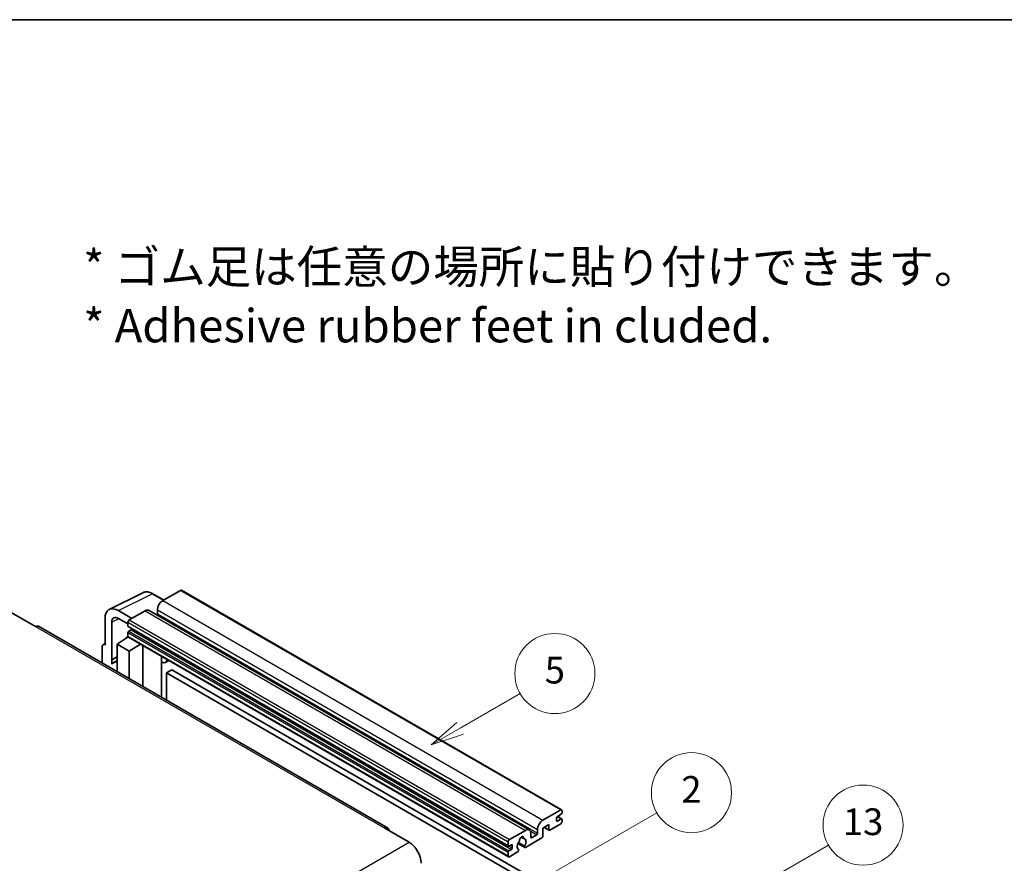
# Model space of a CAD drawing. Units: millimetres. Extents: x 0 to 11800, y 0 to 1546.
# Drawn here: x 353 to 648, y 871 to 1124 of the extents above; entities that cross this region are included whole.
import ezdxf

# ---------------------------------------------------------------- set-up
doc = ezdxf.new("R2010")
doc.units = ezdxf.units.MM
doc.header["$LTSCALE"] = 4
for name, color, linetype, lineweight in [('Border (ISO)', 7, 'Continuous', 35), ('Symbol (ISO)', 7, 'Continuous', 18), ('Symbol (TK)', 100, 'Continuous', 18), ('Visible (ISO)', 7, 'Continuous', 35), ('Visible Narrow (ISO)', 7, 'Continuous', 25)]:
    doc.layers.add(name, color=color, linetype=linetype, lineweight=lineweight)
doc.styles.add('Note Text (TK)', font='txt')
doc.styles.add('Note Text (TK2)', font='txt')

# ---------------------------------------------------------------- blocks, each defined once
blk = doc.blocks.new('図面枠 tk図枠')
at = {"layer": 'Border (ISO)'}
blk.add_line((14.5, 289), (405.5, 289), dxfattribs=at)
blk = doc.blocks.new('バルーン2')
at = {"layer": 'Symbol (TK)', "color": 100}
for p, q in [((135.708, 235.932), (140.21, 238.531)), ((135.458, 236.365), (133.543, 234.682)), ((135.708, 235.932), (133.543, 234.682)), ((133.543, 234.682), (135.958, 235.499))]:
    blk.add_line(p, q, dxfattribs=at)
at = {"layer": 'Symbol (TK)'}
blk.add_circle((142.809, 240.031), 3, dxfattribs=at)
at = {"layer": 'Symbol (TK)', "color": 7, "insert": (142.809, 240.025), "char_height": 2, "attachment_point": 5, "style": 'Note Text (TK2)'}
blk.add_mtext('5', dxfattribs=at)
blk = doc.blocks.new('バルーン10')
at = {"layer": 'Symbol (TK)', "color": 100}
for p, q in [((155.619, 222.74), (163.307, 227.179)), ((155.369, 223.174), (153.454, 221.49)), ((155.619, 222.74), (153.454, 221.49)), ((153.454, 221.49), (155.869, 222.307))]:
    blk.add_line(p, q, dxfattribs=at)
at = {"layer": 'Symbol (TK)'}
blk.add_circle((165.905, 228.679), 3, dxfattribs=at)
at = {"layer": 'Symbol (TK)', "color": 7, "insert": (165.905, 228.673), "char_height": 2, "attachment_point": 5, "style": 'Note Text (TK2)'}
blk.add_mtext('13', dxfattribs=at)
blk = doc.blocks.new('バルーン12')
at = {"layer": 'Symbol (TK)', "color": 100}
for p, q in [((140.96, 224.132), (150.446, 229.609)), ((140.71, 224.565), (138.795, 222.882)), ((140.96, 224.132), (138.795, 222.882)), ((138.795, 222.882), (141.21, 223.699))]:
    blk.add_line(p, q, dxfattribs=at)
at = {"layer": 'Symbol (TK)'}
blk.add_circle((153.044, 231.109), 3, dxfattribs=at)
at = {"layer": 'Symbol (TK)', "color": 7, "insert": (153.044, 231.091), "char_height": 2, "attachment_point": 5, "style": 'Note Text (TK2)'}
blk.add_mtext('2', dxfattribs=at)

msp = doc.modelspace()

# ---------------------------------------------------------------- linework, layer by layer
at = {"layer": 'Visible (ISO)'}
for p, q in [((379.6996, 947.3171), (389.7563, 952.3397)), ((396.023, 950.1448), (392.7763, 952.0193)), ((401.0433, 953.0432), (395.7096, 949.9639)), ((401.329, 953.0715), (515.2742, 887.2852)), ((350.3336, 946.3946), (357.6067, 942.1955)), ((378.4158, 944.6478), (378.4158, 936.7133)), ((386.4971, 944.645), (382.454, 946.9793)), ((382.4564, 944.6436), (385.2849, 943.0106)), ((390.4569, 946.9312), (385.6889, 944.1784)), ((391.5997, 947.0444), (505.5449, 881.2581)), ((394.0934, 947.1645), (394.0934, 946.0447)), ((463.1156, 881.8597), (358.4638, 942.2804)), ((380.4374, 932.2782), (380.4374, 943.4778)), ((385.2849, 943.4786), (385.2849, 942.3588)), ((385.3559, 942.2018), (499.3011, 876.4155)), ((382.0524, 936.9466), (385.3212, 939.107)), ((384.6191, 938.6749), (385.2877, 939.226)), ((384.6449, 938.66), (384.6191, 938.6749)), ((384.6191, 938.6749), (384.6191, 938.643)), ((385.2849, 940.3992), (385.2849, 939.2794)), ((385.4032, 939.0178), (499.3484, 873.2315)), ((386.2546, 941.239), (385.5273, 940.8191)), ((377.6077, 936.2473), (377.6077, 931.2277)), ((377.8645, 936.7812), (378.4158, 937.0565)), ((378.4158, 936.7133), (378.4153, 936.7136)), ((382.0524, 936.9466), (382.0524, 928.6615)), ((385.6889, 934.847), (382.0524, 936.9466)), ((385.6889, 934.847), (389.0411, 936.9175)), ((389.7295, 924.2291), (389.7295, 936.52)), ((380.4374, 932.2782), (382.0524, 933.0848)), ((380.4379, 932.2779), (382.0524, 933.0842)), ((385.6889, 926.562), (385.6889, 934.847)), ((395.354, 932.9722), (395.554, 933.1573)), ((395.356, 932.974), (395.356, 920.9807)), ((380.4379, 932.2779), (380.4374, 932.2782)), ((380.4379, 930.9409), (380.4379, 932.2779)), ((382.0524, 932.0173), (380.9543, 931.3833)), ((397.5047, 932.031), (396.5293, 931.4678)), ((398.4169, 929.2715), (396.8006, 928.3384)), ((396.8006, 920.1467), (396.8006, 928.3384)), ((396.8006, 928.3384), (508.7255, 863.7185)), ((398.4169, 929.2715), (510.3418, 864.6516)), ((509.6549, 884.1776), (514.9885, 887.2569)), ((515.1501, 885.9505), (514.0187, 885.2973)), ((515.3925, 887.0237), (515.3925, 886.3705)), ((511.4327, 882.8712), (509.6549, 881.8447)), ((511.4327, 881.3782), (511.4327, 882.8712)), ((514.9885, 883.0578), (511.756, 881.1915)), ((513.7763, 884.8774), (513.7763, 884.0376)), ((514.0187, 883.8976), (515.1501, 884.5508)), ((514.0383, 885.3087), (515.3215, 884.5678)), ((515.3925, 884.4109), (515.3925, 883.7577)), ((462.2585, 881.7747), (469.5316, 877.5756)), ((499.6341, 878.3921), (504.4021, 881.1449)), ((506.0183, 880.2117), (506.0183, 879.092)), ((506.2607, 878.952), (507.7962, 879.8385)), ((508.0386, 880.2584), (508.0386, 881.3782)), ((509.6549, 881.8447), (509.6549, 879.4186)), ((510.0058, 882.0474), (511.5274, 881.1689)), ((499.2301, 876.5725), (499.2301, 877.6923)), ((500.1998, 876.8524), (499.4725, 876.4325)), ((500.4423, 875.8726), (500.4423, 876.7125)), ((502.1838, 877.2093), (504.2346, 876.0253)), ((504.172, 876.4151), (502.3201, 877.4843)), ((503.135, 879.1358), (503.9232, 878.6807)), ((509.3316, 878.8587), (504.4632, 876.0479)), ((499.2301, 873.4931), (499.2301, 874.6129)), ((499.4725, 875.0328), (500.1998, 875.4527)), ((502.0782, 874.6709), (499.6341, 873.2599)), ((502.3201, 875.4028), (502.3694, 875.3744))]:
    msp.add_line(p, q, dxfattribs=at)
for centre, major_axis, ratio, start_param, end_param in [((401.0433, 952.5767), (0.2857, 0.4949), 0.57735027, 0, 0.78539816), ((382.4589, 942.3079), (-2.8606, 4.9547), 0.5766475, 5.49839613, 7.06797448), ((395.7096, 948.0976), (-1.1429, -1.9795), 0.57735027, 3.92699082, 5.49778714), ((382.4589, 942.3079), (-1.4303, 2.4774), 0.5766475, 5.49839613, 7.06797448), ((390.4569, 945.0649), (1.1429, 1.9795), 0.57735027, 0, 0.78539816), ((393.851, 945.9047), (-0.1714, -0.2969), 0.57735027, 1.15447238, 2.35619449), ((357.6067, 940.7958), (0.8571, 1.4846), 0.57735027, 0, 0.78539816), ((385.6889, 943.7118), (-0.2857, -0.4949), 0.57735027, 3.92699082, 5.49778714), ((385.5273, 942.4988), (-0.1714, -0.2969), 0.57735027, 5.49778714, 6.28318531), ((386.2546, 941.519), (-0.1714, -0.2969), 0.57735027, 0.78539816, 1.99787491), ((385.5273, 940.5392), (-0.1714, -0.2969), 0.57735027, 3.92699082, 5.49778714), ((385.6889, 939.5127), (-0.2857, -0.4949), 0.57735027, 5.49778714, 6.28318531), ((378.4163, 935.7793), (-0.5721, 0.9909), 0.5766475, 5.49839613, 7.06797448), ((394.7845, 933.2238), (-0.5709, 0.2495), 0.0957488, 2.43291877, 3.09977496), ((383.6686, 926.6821), (-2.7143, 4.7013), 0.57735027, 5.93239267, 6.4981299), ((395.3864, 933.4473), (1.1429, -1.9795), 0.57735027, 5.47896434, 6.96484411), ((514.9885, 886.7904), (0.2857, 0.4949), 0.57735027, 5.49778714, 7.06858347), ((515.1501, 886.2305), (-0.1714, -0.2969), 0.57735027, 0.78539816, 2.35619449), ((509.6549, 882.3113), (1.1429, 1.9795), 0.57735027, 0.78539816, 2.35619449), ((514.0187, 885.0174), (-0.1714, -0.2969), 0.57735027, 3.92699082, 5.49778714), ((514.0187, 884.1776), (-0.1714, -0.2969), 0.57735027, 5.49778714, 7.06858347), ((514.9885, 883.5244), (-0.2857, -0.4949), 0.57735027, 0.78539816, 2.35619449), ((515.1501, 884.2709), (0.1714, 0.2969), 0.57735027, 5.49778714, 7.06858347), ((462.2585, 880.375), (0.8571, 1.4846), 0.57735027, 5.49778714, 7.06858347), ((504.4021, 879.2786), (1.1429, 1.9795), 0.57735027, 5.49778714, 7.06858347), ((507.7962, 880.1184), (0.1714, 0.2969), 0.57735027, 3.92699082, 5.49778714), ((509.3316, 879.2319), (-0.2286, -0.3959), 0.57735027, 0.78539816, 2.35619449), ((511.756, 881.5648), (-0.2286, -0.3959), 0.57735027, 5.49778714, 7.06858347), ((469.5316, 873.3765), (2.5714, -4.4538), 0.57735027, 0.78539816, 2.35619449), ((499.6341, 877.9255), (0.2857, 0.4949), 0.57735027, 0.78539816, 2.35619449), ((499.4725, 876.7125), (-0.1714, -0.2969), 0.57735027, 5.49778714, 7.06858347), ((500.1998, 876.5725), (0.1714, 0.2969), 0.57735027, 5.49778714, 7.06858347), ((503.2707, 876.9924), (-0.9263, -1.6044), 0.57735027, 4.44838985, 6.30980171), ((502.4238, 877.9823), (-0.1714, -0.2969), 0.57735027, 1.71584878, 2.41828344), ((503.2707, 878.5321), (0.4286, 0.7423), 0.57735027, 5.4356982, 8.70146874), ((504.1176, 878.9602), (-0.1714, -0.2969), 0.57735027, 5.4356982, 6.13813286), ((503.2707, 876.9924), (0.9263, 1.6044), 0.57735027, 4.68577258, 6.54718444), ((506.2607, 879.2319), (-0.1714, -0.2969), 0.57735027, 5.49778714, 7.06858347), ((499.4725, 874.7529), (0.1714, 0.2969), 0.57735027, 0.78539816, 2.35619449), ((500.1998, 875.7327), (0.1714, 0.2969), 0.57735027, 3.92699082, 5.49778714), ((502.0782, 875.0442), (0.2286, 0.3959), 0.57735027, 3.92699082, 5.9469406), ((504.4632, 876.4212), (-0.2286, -0.3959), 0.57735027, 5.04863368, 7.06858347), ((499.6341, 873.7264), (-0.2857, -0.4949), 0.57735027, 5.49778714, 7.06858347)]:
    msp.add_ellipse(centre, major_axis=major_axis, ratio=ratio, start_param=start_param, end_param=end_param, dxfattribs=at)
msp.add_open_spline([(392.7763, 952.0193), (392.573, 952.1367), (392.3672, 952.2379), (391.9536, 952.4045), (391.7458, 952.4699), (391.3309, 952.5612), (391.1239, 952.587), (390.715, 952.5949), (390.5132, 952.5769), (390.1224, 952.4935), (389.9335, 952.4282), (389.7563, 952.3397)], degree=3, knots=[-0.784789176, -0.784789176, -0.784789176, -0.784789176, -0.634804167, -0.634804167, -0.484819157, -0.484819157, -0.334834148, -0.334834148, -0.184849139, -0.184849139, -0.03486413, -0.03486413, -0.03486413, -0.03486413], dxfattribs=at)
at = {"layer": 'Visible Narrow (ISO)'}
for p, q in [((382.454, 946.9793), (392.5047, 951.9988)), ((392.5047, 951.9988), (395.8695, 950.0562)), ((401.0433, 953.0432), (514.9885, 887.2569)), ((395.7096, 949.9639), (509.6549, 884.1776)), ((382.6026, 944.5592), (380.4374, 943.4778)), ((390.4569, 946.9312), (504.4021, 881.1449)), ((394.0934, 947.1645), (508.0386, 881.3782)), ((394.0934, 946.0447), (508.0386, 880.2584)), ((357.6067, 942.1955), (462.2585, 881.7747)), ((385.2849, 943.4786), (499.2301, 877.6923)), ((385.2849, 942.3588), (499.2301, 876.5725)), ((385.6889, 944.1784), (499.6341, 878.3921)), ((385.2849, 940.3992), (499.2301, 874.6129)), ((385.2849, 939.2794), (499.2301, 873.4931)), ((385.5273, 940.8191), (499.4725, 875.0328)), ((386.2546, 941.239), (500.1998, 875.4527)), ((378.4153, 936.7136), (378.4158, 936.7138)), ((395.2025, 932.9988), (395.443, 933.2214)), ((395.2025, 932.9988), (395.2025, 921.0693)), ((513.7763, 884.0376), (514.0187, 883.8976)), ((513.9483, 885.2447), (515.1501, 884.5508)), ((505.8335, 880.9716), (507.7962, 879.8385)), ((510.1397, 882.1247), (511.4327, 881.3782)), ((308.3112, 784.495), (469.5316, 877.5756)), ((500.1998, 876.8524), (500.4423, 876.7125)), ((503.2331, 879.2089), (503.8756, 878.8379)), ((506.0183, 879.092), (506.2607, 878.952)), ((499.4725, 876.4325), (500.4423, 875.8726))]:
    msp.add_line(p, q, dxfattribs=at)
for centre, major_axis, ratio, start_param, end_param in [((392.495, 947.3202), (-2.83, 4.9708), 0.57677384, 5.50187364, 6.25179868), ((392.4906, 951.5244), (0.2857, 0.4949), 0.57735027, 0, 0.75049158)]:
    msp.add_ellipse(centre, major_axis=major_axis, ratio=ratio, start_param=start_param, end_param=end_param, dxfattribs=at)

# ---------------------------------------------------------------- block references
at = {"xscale": 4, "yscale": 4, "zscale": 4}
msp.add_blockref('図面枠 tk図枠', (-58, -32), dxfattribs=at)
at = {"layer": 'Symbol (TK)', "xscale": 4, "yscale": 4, "zscale": 4}
for name in ['バルーン2', 'バルーン12', 'バルーン10']:
    msp.add_blockref(name, (-58, -32), dxfattribs=at)

# ---------------------------------------------------------------- texts
at = {"layer": 'Symbol (ISO)', "color": 7, "insert": (371.8729, 1041.1549), "char_height": 10, "width": 277.953224, "attachment_point": 4, "line_spacing_factor": 1.058182, "style": 'Note Text (TK)'}
msp.add_mtext('{\\fＭＳ Ｐゴシック|b0|i0;* ゴム足は任意の場所に貼り付けできます。\\P\\fＭＳ Ｐゴシック|b0|i0;* Adhesive rubber feet in cluded.}', dxfattribs=at)

doc.saveas('drawing.dxf')
